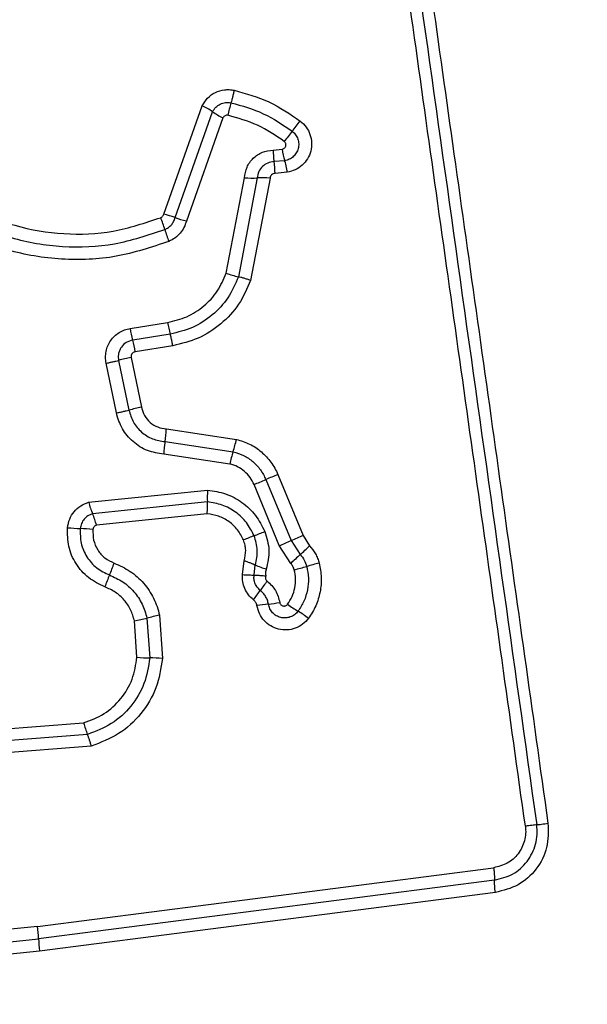
# Model space of a CAD drawing. Units: millimetres. Extents: x 18463 to 23657, y 38002 to 43827.
# Drawn here: x 21305 to 21319, y 41463 to 41488 of the extents above; entities that cross this region are included whole.
import ezdxf

# ---------------------------------------------------------------- set-up
doc = ezdxf.new("R2010")
doc.units = ezdxf.units.MM
doc.header["$LTSCALE"] = 200
doc.layers.add('OTWORY_MONTAŻOWE', color=1, linetype='Continuous')

msp = doc.modelspace()

# ---------------------------------------------------------------- linework, layer by layer
at = {"color": 7, "linetype": 'Continuous', "lineweight": 25}
for p, q in [((21308.22, 41483.03), (21309.198, 41485.787)), ((21308.508, 41482.944), (21309.463, 41485.634)), ((21309.727, 41485.482), (21308.796, 41482.857)), ((21311.002, 41484.662), (21311.23, 41484.682)), ((21311.296, 41484.389), (21311.026, 41484.366)), ((21309.811, 41481.53), (21310.275, 41483.955)), ((21310.601, 41483.952), (21310.12, 41481.439)), ((21310.927, 41483.948), (21310.429, 41481.347)), ((21311.363, 41484.095), (21311.051, 41484.068)), ((21307.366, 41480.127), (21308.319, 41480.279)), ((21308.385, 41479.983), (21307.431, 41479.832)), ((21308.45, 41479.687), (21307.496, 41479.536)), ((21307.016, 41477.979), (21306.756, 41479.243)), ((21307.074, 41479.316), (21307.334, 41478.051)), ((21307.392, 41479.388), (21307.653, 41478.122)), ((21308.287, 41477.571), (21310.068, 41477.308)), ((21308.254, 41477.249), (21309.985, 41476.994)), ((21309.902, 41476.681), (21308.221, 41476.928)), ((21311.122, 41476.414), (21311.763, 41474.86)), ((21311.157, 41474.606), (21310.517, 41476.159)), ((21310.819, 41476.286), (21311.46, 41474.733)), ((21306.311, 41475.707), (21309.335, 41476.017)), ((21309.331, 41475.717), (21306.411, 41475.416)), ((21309.326, 41475.415), (21306.51, 41475.126)), ((21311.46, 41474.733), (21311.691, 41474.377)), ((21311.763, 41474.86), (21311.931, 41474.601)), ((21311.451, 41474.154), (21311.157, 41474.606)), ((21310.221, 41473.87), (21310.268, 41474.224)), ((21310.518, 41473.853), (21310.549, 41474.117)), ((21307.541, 41471.768), (21307.476, 41472.693)), ((21307.794, 41472.764), (21307.865, 41471.753)), ((21308.113, 41472.836), (21308.19, 41471.738)), ((21303.919, 41469.924), (21306.184, 41470.101)), ((21306.281, 41469.807), (21303.897, 41469.621)), ((21306.379, 41469.513), (21303.874, 41469.317)), ((21305.01, 41464.929), (21316.61, 41466.419)), ((21316.632, 41466.105), (21305.038, 41464.615)), ((21316.654, 41465.791), (21305.065, 41464.302)), ((21305.01, 41464.929), (21301.292, 41464.542)), ((21301.307, 41464.227), (21305.038, 41464.615)), ((21305.065, 41464.302), (21301.321, 41463.912))]:
    msp.add_line(p, q, dxfattribs=at)
for centre, radius, start, end in [((21308.363, 41484.034), 1.942, 55.5021, 64.5405), ((21313.814, 41484.733), 4.044, 163.7955, 168.4369), ((21310.561, 41487.232), 1.939, 235.4979, 244.524), ((21301.862, 41492.87), 12.348, 321.2291, 322.764), ((21321.109, 41477.41), 12.339, 141.2288, 142.7608), ((21313.198, 41484.693), 2.197, 180.812, 188.5735), ((21313.239, 41484.982), 2.031, 188.4988, 196.9736), ((21308.851, 41484.038), 2.2, 0.7982, 8.5695), ((21310.471, 41487.152), 3.203, 266.4916, 272.3153), ((21310.73, 41480.749), 3.206, 86.4798, 92.3136), ((21305.93, 41482.007), 2.404, 15.2768, 22.8995), ((21307.719, 41480.844), 2.243, 69.407, 77.1105), ((21309.296, 41485.04), 2.239, 249.4032, 257.0967), ((21310.565, 41483.273), 2.401, 195.2741, 202.8847), ((21310.722, 41484.044), 2.674, 250.0843, 256.9827), ((21310.601, 41480.628), 2.308, 188.7147, 196.226), ((21309.718, 41480.488), 2.38, 188.7232, 196.0062), ((21305.14, 41479.175), 2.384, 8.71, 16.0027), ((21308.458, 41473.956), 5.536, 101.1028, 104.4859), ((21308.814, 41472.232), 6.004, 101.1446, 104.2637), ((21304.967, 41477.746), 3.324, 351.4042, 356.9797), ((21311.537, 41476.753), 3.321, 171.4024, 176.9686), ((21306.481, 41478.088), 3.671, 342.6608, 347.7357), ((21313.485, 41475.901), 3.667, 162.6593, 167.7255), ((21316.745, 41462.626), 14.89, 112.1853, 113.4499), ((21304.898, 41489.936), 14.878, 292.1879, 293.4503), ((21311.902, 41475.825), 2.574, 175.7195, 182.42), ((21308.73, 41476.372), 2.508, 195.3975, 202.4056), ((21304.089, 41474.459), 2.512, 15.3846, 22.4024), ((21306.238, 41479.377), 4.339, 263.8696, 268.1384), ((21305.956, 41470.7), 4.343, 83.8611, 88.1371), ((21305.902, 41486.822), 12.824, 291.1066, 292.4101), ((21315.146, 41462.874), 12.846, 111.1073, 112.4124), ((21303.449, 41493.452), 20.361, 292.246, 293.1684), ((21319.477, 41455.999), 20.377, 112.2441, 113.1682), ((21304.854, 41481.959), 10.21, 312.041, 313.8836), ((21302.582, 41475.7), 4.64, 336.6371, 340.644), ((21318.522, 41466.801), 10.201, 132.0405, 133.8799), ((21314.751, 41463.9), 10.581, 104.0954, 105.8735), ((21311.659, 41476.606), 2.726, 245.9554, 252.2458), ((21308.965, 41484.246), 10.572, 284.099, 285.874), ((21311.098, 41472.021), 4.636, 156.6359, 160.636), ((21314.583, 41470.811), 4.724, 142.2141, 145.7784), ((21306.764, 41476.13), 4.732, 322.2079, 325.7764), ((21310.26, 41478.924), 5.836, 276.1233, 279.0013), ((21311.506, 41467.308), 5.846, 96.1249, 99.0062), ((21313.025, 41475.3), 2.74, 232.8472, 239.5374), ((21310.245, 41470.574), 2.743, 52.8341, 59.5352), ((21305.609, 41481.788), 9.284, 281.6022, 283.6123), ((21309.981, 41463.733), 9.292, 101.5982, 103.6118), ((21307.952, 41477.146), 5.394, 265.6329, 269.0777), ((21307.778, 41466.356), 5.399, 85.626, 89.0767), ((21308.819, 41470.815), 2.73, 195.158, 201.6533), ((21301.836, 41464.492), 3.204, 2.1906, 7.8292), ((21308.236, 41464.737), 3.2, 182.1885, 187.8185)]:
    msp.add_arc(centre, radius, start, end, dxfattribs=at)
for points, knots in [([(21317.417, 41467.475), (21317.022, 41470.286), (21316.23, 41475.917), (21315.043, 41484.359), (21314.253, 41489.976), (21313.858, 41492.785)], [0, 0, 0, 0, 0.332578, 0.666198, 1, 1, 1, 1]), ([(21314.437, 41492.826), (21314.825, 41490.075), (21315.613, 41484.487), (21316.798, 41476.057), (21317.595, 41470.378), (21317.992, 41467.549)], [0, 0, 0, 0, 0.327374, 0.664814, 1, 1, 1, 1]), ([(21300.415, 41487.207), (21300.515, 41486.798), (21300.717, 41485.98), (21301.354, 41484.872), (21302.203, 41483.924), (21303.246, 41483.189), (21304.424, 41482.702), (21305.677, 41482.492), (21306.949, 41482.545), (21307.746, 41482.81), (21308.144, 41482.942)], [0, 0, 0, 0, 0.124906, 0.249868, 0.374828, 0.499983, 0.62514, 0.750103, 0.875067, 1, 1, 1, 1]), ([(21308.353, 41482.339), (21307.91, 41482.192), (21307.028, 41481.899), (21305.619, 41481.841), (21304.236, 41482.072), (21302.931, 41482.609), (21301.775, 41483.421), (21300.832, 41484.47), (21300.123, 41485.694), (21299.897, 41486.599), (21299.784, 41487.052)], [0, 0, 0, 0, 0.125407, 0.249955, 0.374925, 0.499501, 0.625166, 0.750148, 0.874975, 1, 1, 1, 1]), ([(21300.097, 41487.139), (21300.204, 41486.707), (21300.417, 41485.843), (21301.09, 41484.673), (21301.986, 41483.674), (21303.085, 41482.901), (21304.325, 41482.388), (21305.643, 41482.166), (21306.986, 41482.221), (21307.827, 41482.5), (21308.249, 41482.64)], [0, 0, 0, 0, 0.1250208, 0.2502471, 0.3754633, 0.5000864, 0.6248989, 0.7499662, 0.8745148, 1, 1, 1, 1]), ([(21309.198, 41485.787), (21309.24, 41485.856), (21309.325, 41485.995), (21309.53, 41486.136), (21309.726, 41486.193), (21309.889, 41486.201), (21309.97, 41486.187), (21310.01, 41486.18)], [0, 0, 0, 0, 0.249668, 0.499491, 0.749309, 0.874655, 1, 1, 1, 1]), ([(21310.01, 41486.18), (21310.004, 41486.151), (21309.991, 41486.093), (21309.971, 41486.007), (21309.95, 41485.927), (21309.938, 41485.883), (21309.931, 41485.862)], [0, 0, 0, 0, 0.246832, 0.5, 0.753168, 1, 1, 1, 1]), ([(21310.01, 41486.18), (21310.312, 41486.097), (21310.916, 41485.929), (21311.434, 41485.575), (21311.693, 41485.398)], [0, 0, 0, 0, 0.499996, 1, 1, 1, 1]), ([(21309.463, 41485.634), (21309.488, 41485.674), (21309.537, 41485.755), (21309.655, 41485.835), (21309.791, 41485.878), (21309.885, 41485.867), (21309.931, 41485.862)], [0, 0, 0, 0, 0.250459, 0.501093, 0.751156, 1, 1, 1, 1]), ([(21309.931, 41485.862), (21310.212, 41485.784), (21310.77, 41485.629), (21311.25, 41485.301), (21311.489, 41485.137)], [0, 0, 0, 0, 0.501345, 1, 1, 1, 1]), ([(21309.853, 41485.544), (21309.84, 41485.545), (21309.815, 41485.548), (21309.779, 41485.536), (21309.747, 41485.514), (21309.734, 41485.492), (21309.727, 41485.482)], [0, 0, 0, 0, 0.2486983, 0.4995439, 0.7497311, 1, 1, 1, 1]), ([(21311.286, 41484.877), (21311.065, 41485.028), (21310.624, 41485.33), (21310.109, 41485.472), (21309.853, 41485.544)], [0, 0, 0, 0, 0.500624, 1, 1, 1, 1]), ([(21311.693, 41485.398), (21311.746, 41485.35), (21311.852, 41485.253), (21311.95, 41485.058), (21311.99, 41484.846), (21311.968, 41484.631), (21311.884, 41484.433), (21311.748, 41484.268), (21311.57, 41484.146), (21311.432, 41484.112), (21311.363, 41484.095)], [0, 0, 0, 0, 0.124772, 0.249607, 0.374782, 0.499956, 0.625131, 0.750307, 0.875155, 1, 1, 1, 1]), ([(21311.489, 41485.137), (21311.52, 41485.11), (21311.58, 41485.054), (21311.636, 41484.943), (21311.659, 41484.822), (21311.646, 41484.698), (21311.597, 41484.584), (21311.519, 41484.489), (21311.416, 41484.418), (21311.336, 41484.399), (21311.296, 41484.389)], [0, 0, 0, 0, 0.124127, 0.248079, 0.37273, 0.497506, 0.622963, 0.748871, 0.874486, 1, 1, 1, 1]), ([(21310.275, 41483.955), (21310.29, 41484.048), (21310.319, 41484.234), (21310.488, 41484.464), (21310.723, 41484.626), (21310.909, 41484.65), (21311.002, 41484.662)], [0, 0, 0, 0, 0.250116, 0.500119, 0.749893, 1, 1, 1, 1]), ([(21311.23, 41484.682), (21311.241, 41484.684), (21311.262, 41484.689), (21311.288, 41484.708), (21311.31, 41484.732), (21311.324, 41484.761), (21311.329, 41484.793), (21311.324, 41484.825), (21311.31, 41484.855), (21311.294, 41484.87), (21311.286, 41484.877)], [0, 0, 0, 0, 0.12354, 0.250338, 0.376393, 0.49943, 0.625465, 0.749878, 0.875171, 1, 1, 1, 1]), ([(21311.026, 41484.366), (21310.971, 41484.359), (21310.863, 41484.344), (21310.726, 41484.249), (21310.627, 41484.116), (21310.609, 41484.007), (21310.601, 41483.952)], [0, 0, 0, 0, 0.252145, 0.498694, 0.745692, 1, 1, 1, 1]), ([(21311.363, 41484.095), (21311.358, 41484.124), (21311.348, 41484.183), (21311.331, 41484.264), (21311.313, 41484.336), (21311.302, 41484.371), (21311.296, 41484.389)], [0, 0, 0, 0, 0.246832, 0.5, 0.753168, 1, 1, 1, 1]), ([(21311.051, 41484.068), (21311.035, 41484.067), (21311.003, 41484.063), (21310.964, 41484.035), (21310.934, 41483.996), (21310.929, 41483.965), (21310.927, 41483.948)], [0, 0, 0, 0, 0.247042, 0.503692, 0.73723, 1, 1, 1, 1]), ([(21308.144, 41482.942), (21308.154, 41482.947), (21308.172, 41482.957), (21308.194, 41482.976), (21308.21, 41483.001), (21308.216, 41483.02), (21308.22, 41483.03)], [0, 0, 0, 0, 0.268962, 0.500007, 0.729764, 1, 1, 1, 1]), ([(21308.249, 41482.64), (21308.28, 41482.656), (21308.342, 41482.686), (21308.418, 41482.758), (21308.477, 41482.844), (21308.498, 41482.91), (21308.508, 41482.944)], [0, 0, 0, 0, 0.249928, 0.498299, 0.747429, 1, 1, 1, 1]), ([(21308.796, 41482.857), (21308.779, 41482.801), (21308.744, 41482.687), (21308.641, 41482.541), (21308.512, 41482.417), (21308.406, 41482.365), (21308.353, 41482.339)], [0, 0, 0, 0, 0.248658, 0.499981, 0.751546, 1, 1, 1, 1]), ([(21308.319, 41480.279), (21308.486, 41480.319), (21308.819, 41480.398), (21309.252, 41480.682), (21309.606, 41481.059), (21309.743, 41481.373), (21309.811, 41481.53)], [0, 0, 0, 0, 0.250027, 0.500018, 0.750128, 1, 1, 1, 1]), ([(21310.12, 41481.439), (21310.04, 41481.256), (21309.881, 41480.89), (21309.469, 41480.452), (21308.965, 41480.123), (21308.578, 41480.03), (21308.385, 41479.983)], [0, 0, 0, 0, 0.250295, 0.500407, 0.750315, 1, 1, 1, 1]), ([(21310.429, 41481.347), (21310.401, 41481.357), (21310.345, 41481.376), (21310.261, 41481.402), (21310.183, 41481.424), (21310.141, 41481.434), (21310.12, 41481.439)], [0, 0, 0, 0, 0.246832, 0.5, 0.753168, 1, 1, 1, 1]), ([(21310.429, 41481.347), (21310.339, 41481.139), (21310.157, 41480.723), (21309.687, 41480.223), (21309.113, 41479.846), (21308.671, 41479.74), (21308.45, 41479.687)], [0, 0, 0, 0, 0.249907, 0.499975, 0.750042, 1, 1, 1, 1]), ([(21306.756, 41479.243), (21306.749, 41479.293), (21306.734, 41479.393), (21306.752, 41479.544), (21306.795, 41479.688), (21306.868, 41479.819), (21306.965, 41479.934), (21307.084, 41480.025), (21307.219, 41480.095), (21307.317, 41480.117), (21307.366, 41480.127)], [0, 0, 0, 0, 0.12464, 0.250573, 0.375822, 0.499921, 0.62392, 0.749335, 0.875113, 1, 1, 1, 1]), ([(21308.45, 41479.687), (21308.445, 41479.72), (21308.433, 41479.785), (21308.41, 41479.893), (21308.394, 41479.949), (21308.385, 41479.983)], [0, 0, 0, 0, 0.2774688, 0.5619527, 1, 1, 1, 1]), ([(21307.431, 41479.832), (21307.374, 41479.816), (21307.262, 41479.784), (21307.155, 41479.679), (21307.098, 41479.578), (21307.072, 41479.494), (21307.061, 41479.405), (21307.069, 41479.345), (21307.074, 41479.316)], [0, 0, 0, 0, 0.248052, 0.494758, 0.619134, 0.744636, 0.871404, 1, 1, 1, 1]), ([(21307.496, 41479.536), (21307.479, 41479.531), (21307.447, 41479.521), (21307.416, 41479.491), (21307.4, 41479.463), (21307.389, 41479.431), (21307.391, 41479.405), (21307.392, 41479.388)], [0, 0, 0, 0, 0.260413, 0.499422, 0.620454, 0.741191, 1, 1, 1, 1]), ([(21308.221, 41476.928), (21308.079, 41476.951), (21307.796, 41476.997), (21307.428, 41477.234), (21307.143, 41477.566), (21307.059, 41477.841), (21307.016, 41477.979)], [0, 0, 0, 0, 0.250139, 0.499944, 0.749816, 1, 1, 1, 1]), ([(21307.334, 41478.051), (21307.367, 41477.946), (21307.431, 41477.736), (21307.649, 41477.482), (21307.93, 41477.302), (21308.146, 41477.267), (21308.254, 41477.249)], [0, 0, 0, 0, 0.249978, 0.500154, 0.750283, 1, 1, 1, 1]), ([(21307.653, 41478.122), (21307.675, 41478.05), (21307.72, 41477.906), (21307.87, 41477.731), (21308.063, 41477.607), (21308.212, 41477.583), (21308.287, 41477.571)], [0, 0, 0, 0, 0.2498815, 0.499912, 0.7499498, 1, 1, 1, 1]), ([(21310.068, 41477.308), (21310.182, 41477.273), (21310.411, 41477.203), (21310.712, 41477), (21310.917, 41476.779), (21311.048, 41476.578), (21311.097, 41476.468), (21311.122, 41476.414)], [0, 0, 0, 0, 0.249829, 0.499736, 0.749641, 0.874822, 1, 1, 1, 1]), ([(21309.985, 41476.994), (21310.076, 41476.966), (21310.257, 41476.911), (21310.494, 41476.749), (21310.692, 41476.542), (21310.777, 41476.371), (21310.819, 41476.286)], [0, 0, 0, 0, 0.25084, 0.500593, 0.750236, 1, 1, 1, 1]), ([(21310.517, 41476.159), (21310.486, 41476.222), (21310.424, 41476.348), (21310.277, 41476.5), (21310.103, 41476.62), (21309.969, 41476.661), (21309.902, 41476.681)], [0, 0, 0, 0, 0.250195, 0.499599, 0.750295, 1, 1, 1, 1]), ([(21309.335, 41476.017), (21309.491, 41475.994), (21309.803, 41475.946), (21310.223, 41475.716), (21310.574, 41475.389), (21310.718, 41475.107), (21310.791, 41474.966)], [0, 0, 0, 0, 0.249985, 0.49946, 0.749865, 1, 1, 1, 1]), ([(21305.774, 41475.063), (21305.788, 41475.136), (21305.816, 41475.283), (21305.936, 41475.475), (21306.103, 41475.627), (21306.242, 41475.68), (21306.311, 41475.707)], [0, 0, 0, 0, 0.25032, 0.499915, 0.749779, 1, 1, 1, 1]), ([(21309.326, 41475.415), (21309.327, 41475.444), (21309.331, 41475.504), (21309.333, 41475.587), (21309.333, 41475.661), (21309.331, 41475.698), (21309.331, 41475.717)], [0, 0, 0, 0, 0.246832, 0.5, 0.753168, 1, 1, 1, 1]), ([(21310.52, 41474.858), (21310.461, 41474.973), (21310.344, 41475.204), (21310.056, 41475.47), (21309.713, 41475.659), (21309.458, 41475.697), (21309.331, 41475.717)], [0, 0, 0, 0, 0.249333, 0.499737, 0.75001, 1, 1, 1, 1]), ([(21306.411, 41475.416), (21306.37, 41475.401), (21306.289, 41475.37), (21306.193, 41475.281), (21306.121, 41475.17), (21306.105, 41475.084), (21306.097, 41475.04)], [0, 0, 0, 0, 0.249531, 0.497001, 0.745698, 1, 1, 1, 1]), ([(21310.248, 41474.75), (21310.202, 41474.839), (21310.111, 41475.018), (21309.888, 41475.225), (21309.621, 41475.371), (21309.424, 41475.4), (21309.326, 41475.415)], [0, 0, 0, 0, 0.250187, 0.50015, 0.751553, 1, 1, 1, 1]), ([(21306.724, 41473.558), (21306.58, 41473.627), (21306.29, 41473.765), (21305.971, 41474.136), (21305.774, 41474.583), (21305.774, 41474.903), (21305.774, 41475.063)], [0, 0, 0, 0, 0.250105, 0.500398, 0.750433, 1, 1, 1, 1]), ([(21306.097, 41475.04), (21306.097, 41474.915), (21306.097, 41474.663), (21306.251, 41474.313), (21306.501, 41474.022), (21306.729, 41473.914), (21306.842, 41473.86)], [0, 0, 0, 0, 0.249648, 0.499711, 0.749976, 1, 1, 1, 1]), ([(21306.51, 41475.126), (21306.499, 41475.121), (21306.475, 41475.112), (21306.448, 41475.087), (21306.427, 41475.055), (21306.422, 41475.03), (21306.42, 41475.018)], [0, 0, 0, 0, 0.249965, 0.500006, 0.750012, 1, 1, 1, 1]), ([(21306.42, 41475.018), (21306.42, 41474.927), (21306.42, 41474.744), (21306.532, 41474.49), (21306.713, 41474.279), (21306.878, 41474.201), (21306.961, 41474.162)], [0, 0, 0, 0, 0.249888, 0.499923, 0.749958, 1, 1, 1, 1]), ([(21310.791, 41474.966), (21310.839, 41474.808), (21310.936, 41474.492), (21310.864, 41474.171), (21310.828, 41474.01)], [0, 0, 0, 0, 0.500339, 1, 1, 1, 1]), ([(21310.268, 41474.224), (21310.287, 41474.312), (21310.315, 41474.443), (21310.293, 41474.623), (21310.263, 41474.707), (21310.248, 41474.75)], [0, 0, 0, 0, 0.498838, 0.749423, 1, 1, 1, 1]), ([(21310.549, 41474.117), (21310.577, 41474.242), (21310.632, 41474.491), (21310.557, 41474.736), (21310.52, 41474.858)], [0, 0, 0, 0, 0.499874, 1, 1, 1, 1]), ([(21311.931, 41474.601), (21311.985, 41474.535), (21312.065, 41474.437), (21312.138, 41474.284), (21312.162, 41474.203), (21312.174, 41474.162)], [0, 0, 0, 0, 0.499606, 0.749803, 1, 1, 1, 1]), ([(21306.961, 41474.162), (21307.1, 41474.099), (21307.379, 41473.973), (21307.723, 41473.661), (21307.936, 41473.34), (21308.057, 41473.058), (21308.094, 41472.91), (21308.113, 41472.836)], [0, 0, 0, 0, 0.24978, 0.499683, 0.749584, 0.874793, 1, 1, 1, 1]), ([(21310.268, 41474.224), (21310.296, 41474.215), (21310.352, 41474.196), (21310.43, 41474.167), (21310.498, 41474.14), (21310.532, 41474.125), (21310.549, 41474.117)], [0, 0, 0, 0, 0.246832, 0.5, 0.753168, 1, 1, 1, 1]), ([(21311.54, 41473.993), (21311.531, 41474.022), (21311.511, 41474.082), (21311.471, 41474.13), (21311.451, 41474.154)], [0, 0, 0, 0, 0.500333, 1, 1, 1, 1]), ([(21311.691, 41474.377), (21311.728, 41474.332), (21311.803, 41474.243), (21311.839, 41474.132), (21311.857, 41474.077)], [0, 0, 0, 0, 0.501303, 1, 1, 1, 1]), ([(21312.174, 41474.162), (21312.197, 41474.041), (21312.243, 41473.798), (21312.208, 41473.426), (21312.116, 41473.132), (21312.006, 41472.911), (21311.937, 41472.81), (21311.902, 41472.76)], [0, 0, 0, 0, 0.249847, 0.499767, 0.74969, 0.874846, 1, 1, 1, 1]), ([(21310.828, 41474.01), (21310.82, 41473.98), (21310.805, 41473.921), (21310.812, 41473.86), (21310.816, 41473.829)], [0, 0, 0, 0, 0.500813, 1, 1, 1, 1]), ([(21311.37, 41473.116), (21311.411, 41473.181), (21311.495, 41473.31), (21311.561, 41473.533), (21311.584, 41473.765), (21311.555, 41473.917), (21311.54, 41473.993)], [0, 0, 0, 0, 0.2501544, 0.4998029, 0.7501824, 1, 1, 1, 1]), ([(21311.857, 41474.077), (21311.875, 41473.978), (21311.913, 41473.781), (21311.884, 41473.48), (21311.797, 41473.191), (21311.689, 41473.022), (21311.635, 41472.938)], [0, 0, 0, 0, 0.2507, 0.499972, 0.749893, 1, 1, 1, 1]), ([(21306.842, 41473.86), (21306.958, 41473.808), (21307.189, 41473.704), (21307.471, 41473.445), (21307.688, 41473.129), (21307.759, 41472.886), (21307.794, 41472.764)], [0, 0, 0, 0, 0.250204, 0.500069, 0.749876, 1, 1, 1, 1]), ([(21310.504, 41473.23), (21310.458, 41473.27), (21310.368, 41473.352), (21310.275, 41473.512), (21310.219, 41473.688), (21310.221, 41473.81), (21310.221, 41473.87)], [0, 0, 0, 0, 0.249802, 0.499253, 0.751617, 1, 1, 1, 1]), ([(21310.221, 41473.87), (21310.25, 41473.869), (21310.31, 41473.866), (21310.392, 41473.862), (21310.464, 41473.858), (21310.5, 41473.855), (21310.518, 41473.853)], [0, 0, 0, 0, 0.247056, 0.500258, 0.753332, 1, 1, 1, 1]), ([(21310.677, 41473.468), (21310.65, 41473.492), (21310.596, 41473.541), (21310.542, 41473.638), (21310.512, 41473.744), (21310.516, 41473.817), (21310.518, 41473.853)], [0, 0, 0, 0, 0.250441, 0.499724, 0.749455, 1, 1, 1, 1]), ([(21310.816, 41473.829), (21310.793, 41473.831), (21310.734, 41473.837), (21310.654, 41473.843), (21310.575, 41473.849), (21310.538, 41473.852), (21310.518, 41473.853)], [0, 0, 0, 0, 0.19231, 0.499626, 0.719829, 1, 1, 1, 1]), ([(21310.816, 41473.829), (21310.813, 41473.818), (21310.806, 41473.796), (21310.811, 41473.761), (21310.824, 41473.729), (21310.841, 41473.714), (21310.85, 41473.706)], [0, 0, 0, 0, 0.250977, 0.500122, 0.749582, 1, 1, 1, 1]), ([(21310.85, 41473.706), (21310.929, 41473.63), (21311.089, 41473.479), (21311.145, 41473.266), (21311.173, 41473.16)], [0, 0, 0, 0, 0.499742, 1, 1, 1, 1]), ([(21307.476, 41472.693), (21307.449, 41472.79), (21307.394, 41472.983), (21307.22, 41473.231), (21306.998, 41473.437), (21306.816, 41473.518), (21306.724, 41473.558)], [0, 0, 0, 0, 0.250712, 0.500085, 0.75105, 1, 1, 1, 1]), ([(21310.882, 41473.121), (21310.875, 41473.155), (21310.86, 41473.222), (21310.815, 41473.315), (21310.755, 41473.4), (21310.703, 41473.445), (21310.677, 41473.468)], [0, 0, 0, 0, 0.250236, 0.499554, 0.749083, 1, 1, 1, 1]), ([(21310.591, 41473.082), (21310.583, 41473.111), (21310.568, 41473.168), (21310.525, 41473.209), (21310.504, 41473.23)], [0, 0, 0, 0, 0.500024, 1, 1, 1, 1]), ([(21311.173, 41473.16), (21311.175, 41473.149), (21311.18, 41473.128), (21311.2, 41473.102), (21311.225, 41473.082), (21311.256, 41473.071), (21311.288, 41473.069), (21311.32, 41473.077), (21311.349, 41473.092), (21311.363, 41473.108), (21311.37, 41473.116)], [0, 0, 0, 0, 0.124713, 0.249771, 0.373744, 0.499555, 0.624031, 0.749867, 0.875026, 1, 1, 1, 1]), ([(21311.902, 41472.76), (21311.855, 41472.706), (21311.76, 41472.598), (21311.567, 41472.497), (21311.355, 41472.454), (21311.139, 41472.473), (21310.937, 41472.556), (21310.768, 41472.692), (21310.643, 41472.873), (21310.608, 41473.012), (21310.591, 41473.082)], [0, 0, 0, 0, 0.124782, 0.249625, 0.374802, 0.499979, 0.625156, 0.750333, 0.875167, 1, 1, 1, 1]), ([(21311.635, 41472.938), (21311.608, 41472.907), (21311.553, 41472.845), (21311.442, 41472.787), (21311.32, 41472.762), (21311.196, 41472.773), (21311.08, 41472.82), (21310.984, 41472.898), (21310.912, 41473.001), (21310.892, 41473.081), (21310.882, 41473.121)], [0, 0, 0, 0, 0.125586, 0.251081, 0.376781, 0.501987, 0.626796, 0.751471, 0.875635, 1, 1, 1, 1]), ([(21306.184, 41470.101), (21306.363, 41470.169), (21306.722, 41470.304), (21307.147, 41470.702), (21307.451, 41471.199), (21307.511, 41471.579), (21307.541, 41471.768)], [0, 0, 0, 0, 0.2501609, 0.500176, 0.75014, 1, 1, 1, 1]), ([(21307.865, 41471.753), (21307.83, 41471.531), (21307.76, 41471.087), (21307.405, 41470.507), (21306.909, 41470.044), (21306.491, 41469.886), (21306.281, 41469.807)], [0, 0, 0, 0, 0.250759, 0.500438, 0.750128, 1, 1, 1, 1]), ([(21308.19, 41471.738), (21308.15, 41471.485), (21308.07, 41470.978), (21307.665, 41470.315), (21307.097, 41469.784), (21306.619, 41469.603), (21306.379, 41469.513)], [0, 0, 0, 0, 0.249873, 0.499957, 0.750045, 1, 1, 1, 1]), ([(21306.379, 41469.513), (21306.371, 41469.541), (21306.355, 41469.599), (21306.329, 41469.68), (21306.303, 41469.752), (21306.289, 41469.789), (21306.281, 41469.807)], [0, 0, 0, 0, 0.2468324, 0.5, 0.7531676, 1, 1, 1, 1]), ([(21317.417, 41467.475), (21317.422, 41467.413), (21317.432, 41467.289), (21317.389, 41467.045), (21317.252, 41466.763), (21316.97, 41466.508), (21316.73, 41466.449), (21316.61, 41466.419)], [0, 0, 0, 0, 0.125056, 0.251652, 0.500697, 0.750232, 1, 1, 1, 1]), ([(21316.632, 41466.105), (21316.791, 41466.144), (21317.11, 41466.223), (21317.485, 41466.562), (21317.669, 41466.936), (21317.725, 41467.263), (21317.712, 41467.429), (21317.705, 41467.512)], [0, 0, 0, 0, 0.248954, 0.498011, 0.747612, 0.873403, 1, 1, 1, 1]), ([(21317.992, 41467.549), (21317.997, 41467.341), (21318.007, 41466.926), (21317.717, 41466.365), (21317.252, 41465.939), (21316.854, 41465.84), (21316.654, 41465.791)], [0, 0, 0, 0, 0.249981, 0.500457, 0.749774, 1, 1, 1, 1]), ([(21317.705, 41467.512), (21317.688, 41467.51), (21317.654, 41467.506), (21317.584, 41467.497), (21317.504, 41467.487), (21317.446, 41467.479), (21317.417, 41467.475)], [0, 0, 0, 0, 0.246832, 0.5, 0.753168, 1, 1, 1, 1]), ([(21317.705, 41467.512), (21317.722, 41467.514), (21317.757, 41467.518), (21317.829, 41467.527), (21317.908, 41467.537), (21317.964, 41467.545), (21317.992, 41467.549)], [0, 0, 0, 0, 0.256012, 0.512222, 0.762092, 1, 1, 1, 1]), ([(21316.61, 41466.419), (21316.614, 41466.39), (21316.621, 41466.331), (21316.628, 41466.245), (21316.632, 41466.166), (21316.632, 41466.125), (21316.632, 41466.105)], [0, 0, 0, 0, 0.246832, 0.5, 0.753168, 1, 1, 1, 1]), ([(21316.654, 41465.791), (21316.65, 41465.819), (21316.643, 41465.877), (21316.636, 41465.961), (21316.632, 41466.041), (21316.632, 41466.083), (21316.632, 41466.105)], [0, 0, 0, 0, 0.237908, 0.487777, 0.743988, 1, 1, 1, 1])]:
    msp.add_open_spline(points, degree=3, knots=knots, dxfattribs=at)
for points in [[(21314.148, 41492.806), (21314.74, 41488.599), (21315.923, 41480.185), (21317.111, 41471.736), (21317.705, 41467.512)], [(21306.756, 41479.243), (21306.785, 41479.249), (21306.844, 41479.261), (21306.929, 41479.28), (21307.009, 41479.299), (21307.052, 41479.31), (21307.074, 41479.316)], [(21307.016, 41477.979), (21307.046, 41477.985), (21307.104, 41477.997), (21307.19, 41478.016), (21307.269, 41478.034), (21307.313, 41478.045), (21307.334, 41478.051)]]:
    msp.add_open_spline(points, degree=3, dxfattribs=at)
at = {"layer": 'OTWORY_MONTAŻOWE'}
msp.add_circle((21280.141, 41456.891), 200, dxfattribs=at)

doc.saveas('drawing.dxf')
